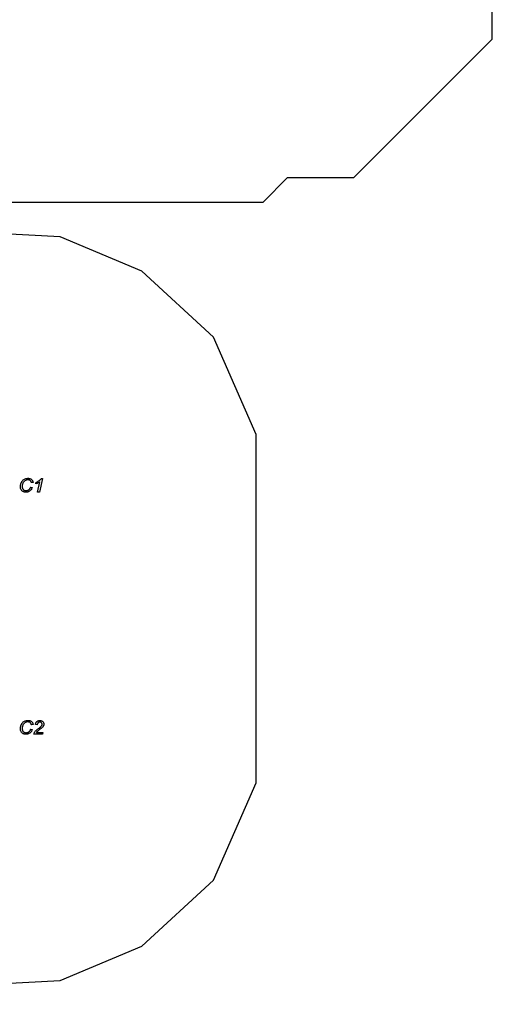
# Model space of a CAD drawing. Units: millimetres. Extents: x -4967 to 19402, y -12954 to 2534.
# Drawn here: x 15572 to 19118, y -12141 to -4761 of the extents above; entities that cross this region are included whole.
import ezdxf

# ---------------------------------------------------------------- set-up
doc = ezdxf.new("R2010")
doc.units = ezdxf.units.MM

msp = doc.modelspace()

# ---------------------------------------------------------------- linework, layer by layer
at = {"color": 7, "linetype": 'Continuous'}
for p, q in [((19118.3, -4906), (19118.3, -4393.8)), ((18080.3, -5944), (19118.3, -4906)), ((17398.9, -6127.5), (17582.3, -5944)), ((17582.3, -5944), (18080.3, -5944)), ((15507.4, -6127.5), (17398.9, -6127.5)), ((15875.7, -6387.2), (15236.4, -6354.2)), ((16489.1, -6645.4), (15875.7, -6387.2)), ((17026.2, -7140.8), (16489.1, -6645.4)), ((17345.4, -7869.6), (17026.2, -7140.8)), ((17345.4, -10481.2), (17345.4, -7869.6)), ((17026.5, -11209.8), (17345.4, -10481.2)), ((16489.5, -11705.5), (17026.5, -11209.8)), ((15875.2, -11964), (16489.5, -11705.5)), ((12401.7, -12141.4), (15875.2, -11964))]:
    msp.add_line(p, q, dxfattribs=at)
at = {"color": 7, "linetype": 'Continuous', "flags": 128}
for points in [[(15654.6, -8264.8), (15667.6, -8266.1), (15667.6, -8266.1), (15665.8, -8270.5), (15663.9, -8274.6), (15661.8, -8278.4), (15659.4, -8282), (15656.9, -8285.2), (15654.2, -8288.2), (15651.3, -8291), (15648.2, -8293.4), (15645, -8295.6), (15641.7, -8297.4), (15638.3, -8299), (15634.7, -8300.3), (15631.1, -8301.3), (15627.4, -8302.1), (15623.6, -8302.5), (15619.7, -8302.6), (15619.7, -8302.6), (15615, -8302.4), (15610.5, -8301.9), (15606.3, -8301.1), (15602.3, -8299.8), (15598.6, -8298.2), (15595.2, -8296.3), (15592, -8294.1), (15589, -8291.4), (15586.4, -8288.5), (15584.1, -8285.2), (15582.1, -8281.7), (15580.6, -8277.8), (15579.3, -8273.6), (15578.4, -8269.2), (15577.9, -8264.4), (15577.7, -8259.3), (15577.7, -8259.3), (15577.8, -8256), (15578, -8252.7), (15578.3, -8249.4), (15578.8, -8246.3), (15579.4, -8243.2), (15580.1, -8240.2), (15581, -8237.3), (15582, -8234.4), (15583.2, -8231.7), (15584.5, -8229), (15585.9, -8226.3), (15587.5, -8223.8), (15589.1, -8221.3), (15591, -8218.9), (15592.9, -8216.5), (15595, -8214.3), (15595, -8214.3), (15599, -8210.6), (15603.2, -8207.3), (15607.6, -8204.6), (15612.3, -8202.4), (15617.1, -8200.7), (15622.3, -8199.4), (15627.6, -8198.7), (15633.2, -8198.4), (15633.2, -8198.4), (15637.4, -8198.6), (15641.3, -8198.9), (15645, -8199.6), (15648.5, -8200.5), (15651.9, -8201.7), (15655, -8203.2), (15657.9, -8204.9), (15660.6, -8206.9), (15663.1, -8209.1), (15665.3, -8211.5), (15667.3, -8214.1), (15668.9, -8216.8), (15670.3, -8219.8), (15671.4, -8222.9), (15672.3, -8226.2), (15672.8, -8229.7), (15672.8, -8229.7), (15659.8, -8231), (15659.8, -8231), (15659.1, -8228.4), (15658.3, -8226.1), (15657.4, -8223.9), (15656.3, -8221.8), (15655.1, -8219.9), (15653.7, -8218.2), (15652.3, -8216.7), (15650.7, -8215.3), (15648.9, -8214.1), (15647.1, -8213), (15645.1, -8212.2), (15643, -8211.4), (15640.8, -8210.9), (15638.5, -8210.5), (15636.1, -8210.2), (15633.5, -8210.1), (15633.5, -8210.1), (15628.6, -8210.4), (15624, -8211.2), (15619.7, -8212.4), (15615.6, -8214.2), (15611.7, -8216.5), (15608, -8219.2), (15604.6, -8222.5), (15601.4, -8226.3), (15601.4, -8226.3), (15598.9, -8229.9), (15596.8, -8233.6), (15594.9, -8237.5), (15593.4, -8241.6), (15592.3, -8245.8), (15591.4, -8250.2), (15590.9, -8254.7), (15590.7, -8259.5), (15590.7, -8259.5), (15590.9, -8263.2), (15591.3, -8266.7), (15591.9, -8269.9), (15592.8, -8273), (15594, -8275.8), (15595.4, -8278.4), (15597.1, -8280.7), (15599, -8282.8), (15601.2, -8284.7), (15603.5, -8286.4), (15606, -8287.7), (15608.6, -8288.9), (15611.4, -8289.8), (15614.3, -8290.4), (15617.4, -8290.8), (15620.6, -8290.9), (15620.6, -8290.9), (15623.5, -8290.8), (15626.2, -8290.5), (15628.8, -8289.9), (15631.5, -8289.2), (15634, -8288.3), (15636.5, -8287.1), (15638.9, -8285.7), (15641.2, -8284.1), (15643.4, -8282.3), (15645.5, -8280.3), (15647.4, -8278.2), (15649.1, -8275.9), (15650.7, -8273.4), (15652.2, -8270.7), (15653.5, -8267.9), (15654.6, -8264.8)], [(15706.7, -8301.3), (15723.6, -8225.8), (15723.6, -8225.8), (15720.8, -8227.8), (15717.7, -8229.7), (15714.3, -8231.4), (15710.6, -8233.1), (15706.7, -8234.7), (15702.5, -8236.1), (15698, -8237.5), (15693.3, -8238.8), (15693.3, -8238.8), (15695.7, -8228.4), (15695.7, -8228.4), (15700.6, -8226.2), (15705.4, -8223.8), (15710.1, -8221.1), (15714.9, -8218), (15717.2, -8216.4), (15719.3, -8214.9), (15721.3, -8213.5), (15723.2, -8212), (15724.9, -8210.6), (15726.5, -8209.3), (15727.9, -8208.1), (15729.2, -8206.8), (15729.2, -8206.8), (15730.7, -8205.3), (15732.1, -8203.6), (15733.5, -8201.7), (15734.8, -8199.7), (15734.8, -8199.7), (15742.6, -8199.7), (15742.6, -8199.7), (15720, -8301.3), (15720, -8301.3), (15706.7, -8301.3)], [(15654.6, -10079.4), (15667.6, -10080.7), (15667.6, -10080.7), (15665.8, -10085), (15663.9, -10089.1), (15661.8, -10093), (15659.4, -10096.5), (15656.9, -10099.8), (15654.2, -10102.7), (15651.3, -10105.5), (15648.2, -10107.9), (15645, -10110.1), (15641.7, -10111.9), (15638.3, -10113.5), (15634.7, -10114.8), (15631.1, -10115.8), (15627.4, -10116.6), (15623.6, -10117), (15619.7, -10117.1), (15619.7, -10117.1), (15615, -10116.9), (15610.5, -10116.4), (15606.3, -10115.6), (15602.3, -10114.3), (15598.6, -10112.8), (15595.2, -10110.8), (15592, -10108.6), (15589, -10105.9), (15586.4, -10103), (15584.1, -10099.7), (15582.1, -10096.2), (15580.6, -10092.3), (15579.3, -10088.1), (15578.4, -10083.7), (15577.9, -10078.9), (15577.7, -10073.8), (15577.7, -10073.8), (15577.8, -10070.5), (15578, -10067.2), (15578.3, -10064), (15578.8, -10060.8), (15579.4, -10057.7), (15580.1, -10054.7), (15581, -10051.8), (15582, -10049), (15583.2, -10046.2), (15584.5, -10043.5), (15585.9, -10040.9), (15587.5, -10038.3), (15589.1, -10035.8), (15591, -10033.4), (15592.9, -10031.1), (15595, -10028.8), (15595, -10028.8), (15599, -10025.1), (15603.2, -10021.9), (15607.6, -10019.1), (15612.3, -10016.9), (15617.1, -10015.2), (15622.3, -10013.9), (15627.6, -10013.2), (15633.2, -10012.9), (15633.2, -10012.9), (15637.4, -10013.1), (15641.3, -10013.5), (15645, -10014.1), (15648.5, -10015), (15651.9, -10016.2), (15655, -10017.7), (15657.9, -10019.4), (15660.6, -10021.4), (15663.1, -10023.6), (15665.3, -10026), (15667.3, -10028.6), (15668.9, -10031.3), (15670.3, -10034.3), (15671.4, -10037.4), (15672.3, -10040.7), (15672.8, -10044.2), (15672.8, -10044.2), (15659.8, -10045.5), (15659.8, -10045.5), (15659.1, -10042.9), (15658.3, -10040.6), (15657.4, -10038.4), (15656.3, -10036.3), (15655.1, -10034.5), (15653.7, -10032.8), (15652.3, -10031.2), (15650.7, -10029.8), (15648.9, -10028.6), (15647.1, -10027.6), (15645.1, -10026.7), (15643, -10026), (15640.8, -10025.4), (15638.5, -10025), (15636.1, -10024.7), (15633.5, -10024.6), (15633.5, -10024.6), (15628.6, -10024.9), (15624, -10025.7), (15619.7, -10026.9), (15615.6, -10028.7), (15611.7, -10031), (15608, -10033.7), (15604.6, -10037), (15601.4, -10040.8), (15601.4, -10040.8), (15598.9, -10044.4), (15596.8, -10048.1), (15594.9, -10052), (15593.4, -10056.1), (15592.3, -10060.3), (15591.4, -10064.7), (15590.9, -10069.2), (15590.7, -10074), (15590.7, -10074), (15590.9, -10077.7), (15591.3, -10081.2), (15591.9, -10084.4), (15592.8, -10087.5), (15594, -10090.3), (15595.4, -10092.9), (15597.1, -10095.2), (15599, -10097.3), (15601.2, -10099.2), (15603.5, -10100.9), (15606, -10102.3), (15608.6, -10103.4), (15611.4, -10104.3), (15614.3, -10104.9), (15617.4, -10105.3), (15620.6, -10105.4), (15620.6, -10105.4), (15623.5, -10105.3), (15626.2, -10105), (15628.8, -10104.5), (15631.5, -10103.7), (15634, -10102.8), (15636.5, -10101.6), (15638.9, -10100.2), (15641.2, -10098.6), (15643.4, -10096.8), (15645.5, -10094.8), (15647.4, -10092.7), (15649.1, -10090.4), (15650.7, -10087.9), (15652.2, -10085.2), (15653.5, -10082.4), (15654.6, -10079.4)], [(15679.3, -10115.8), (15680.4, -10111.5), (15681.7, -10107.6), (15683.2, -10104), (15684.9, -10100.8), (15686.8, -10097.8), (15689.1, -10094.9), (15691.6, -10092), (15694.4, -10089.3), (15696, -10087.8), (15698, -10086.1), (15700.3, -10084.2), (15703, -10082), (15706, -10079.7), (15709.4, -10077.1), (15713.1, -10074.3), (15717.1, -10071.3), (15717.1, -10071.3), (15719.6, -10069.4), (15721.8, -10067.7), (15723.9, -10066.1), (15725.7, -10064.6), (15727.3, -10063.3), (15728.8, -10062.1), (15730, -10061), (15731, -10060), (15731, -10060), (15733.6, -10057.4), (15735.7, -10054.8), (15737.5, -10052.3), (15738.9, -10049.7), (15738.9, -10049.7), (15739.6, -10048), (15740.1, -10046.1), (15740.4, -10044.2), (15740.5, -10042.3), (15740.5, -10042.3), (15740.5, -10040.6), (15740.2, -10039), (15739.8, -10037.4), (15739.3, -10035.9), (15738.6, -10034.5), (15737.7, -10033.2), (15736.7, -10031.9), (15735.5, -10030.7), (15734.2, -10029.6), (15732.8, -10028.6), (15731.4, -10027.8), (15729.9, -10027.1), (15728.3, -10026.6), (15726.7, -10026.3), (15725, -10026), (15723.2, -10026), (15723.2, -10026), (15721.4, -10026), (15719.7, -10026.3), (15718, -10026.6), (15716.4, -10027.2), (15714.8, -10027.8), (15713.3, -10028.7), (15711.9, -10029.6), (15710.5, -10030.8), (15709.2, -10032.1), (15708, -10033.5), (15706.9, -10035.2), (15705.9, -10037), (15704.9, -10039.1), (15704.1, -10041.3), (15703.4, -10043.7), (15702.8, -10046.2), (15702.8, -10046.2), (15689.7, -10044.5), (15689.7, -10044.5), (15690.3, -10041.1), (15691.1, -10037.8), (15692.1, -10034.8), (15693.4, -10031.9), (15694.8, -10029.2), (15696.5, -10026.7), (15698.4, -10024.4), (15700.5, -10022.3), (15702.9, -10020.4), (15705.3, -10018.8), (15707.9, -10017.4), (15710.6, -10016.2), (15713.5, -10015.4), (15716.5, -10014.7), (15719.6, -10014.4), (15722.9, -10014.2), (15722.9, -10014.2), (15727.2, -10014.5), (15731.4, -10015.1), (15735.3, -10016.3), (15739, -10017.9), (15742.4, -10019.9), (15745.4, -10022.3), (15747.9, -10025), (15749.9, -10028.1), (15751.5, -10031.4), (15752.7, -10034.8), (15753.3, -10038.3), (15753.6, -10041.7), (15753.6, -10041.7), (15753.4, -10044.3), (15753.1, -10046.8), (15752.5, -10049.3), (15751.7, -10051.8), (15750.6, -10054.3), (15749.3, -10056.7), (15747.8, -10059.1), (15746.1, -10061.5), (15746.1, -10061.5), (15745.4, -10062.2), (15744.6, -10063.1), (15743.7, -10064), (15742.6, -10065), (15741.4, -10066.1), (15740.1, -10067.3), (15738.6, -10068.5), (15737, -10069.9), (15735.2, -10071.3), (15733.3, -10072.8), (15731.3, -10074.5), (15729.1, -10076.1), (15726.8, -10077.9), (15724.3, -10079.8), (15721.7, -10081.7), (15718.9, -10083.8), (15718.9, -10083.8), (15716.6, -10085.5), (15714.4, -10087.2), (15712.4, -10088.8), (15710.5, -10090.3), (15708.8, -10091.7), (15707.2, -10093.1), (15705.8, -10094.3), (15704.6, -10095.5), (15702.3, -10097.8), (15700.4, -10099.9), (15698.8, -10102.1), (15697.5, -10104.1), (15697.5, -10104.1), (15744.4, -10104.1), (15744.4, -10104.1), (15741.9, -10115.8), (15741.9, -10115.8), (15679.3, -10115.8)]]:
    msp.add_lwpolyline(points, dxfattribs=at)

doc.saveas('drawing.dxf')
